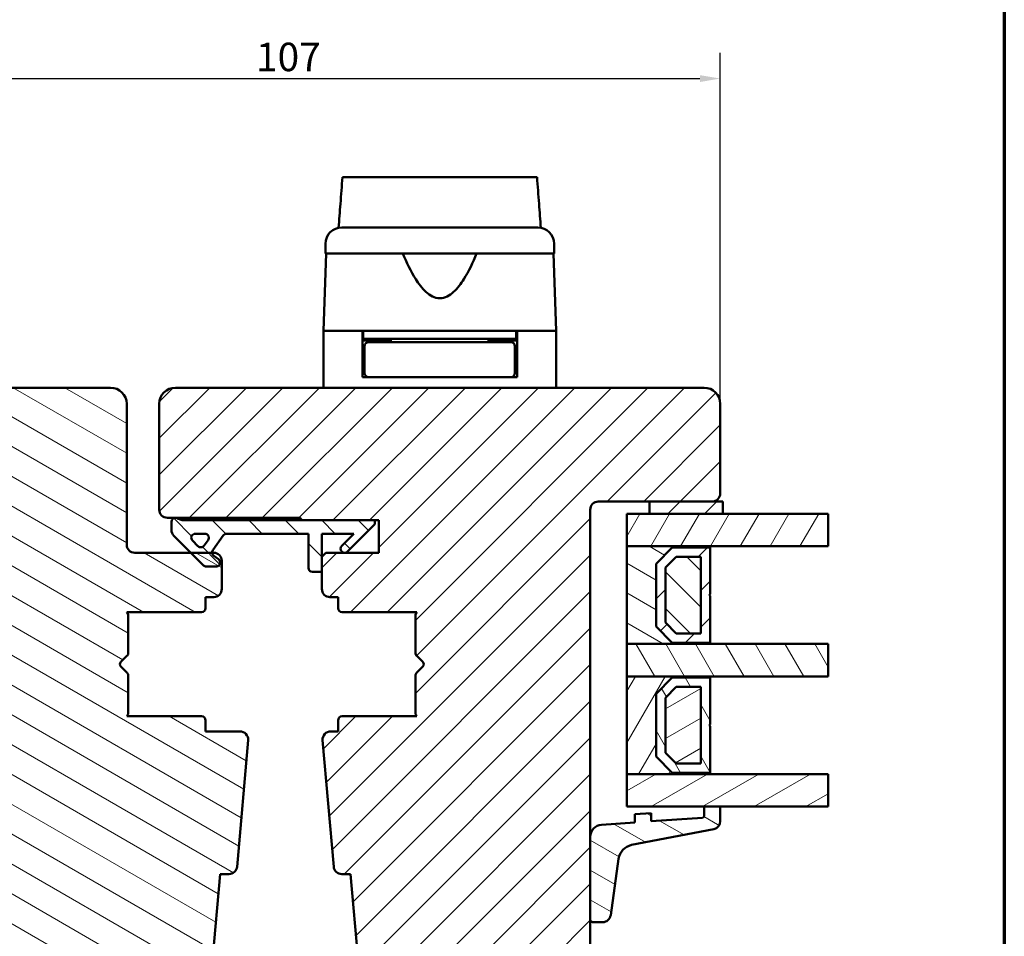
# Model space of a CAD drawing. Units: millimetres. Extents: x 13 to 821, y -287 to 287.
# Drawn here: x 286 to 407, y -226 to -114 of the extents above; entities that cross this region are included whole.
import ezdxf

# ---------------------------------------------------------------- set-up
doc = ezdxf.new("R2010")
doc.units = ezdxf.units.MM
for name, color, linetype, lineweight in [('Border (ISO)', 8, 'Continuous', 70), ('Break Line (ISO)', 7, 'Continuous', 50), ('Dimension (ISO)', 3, 'Continuous', 25), ('Hatch (ISO)', 8, 'Continuous', 18), ('Visible (ISO)', 7, 'Continuous', 50)]:
    doc.layers.add(name, color=color, linetype=linetype, lineweight=lineweight)
doc.styles.add('Note Text (ISO)', font='tahoma.ttf')
doc.dimstyles.new('Default (ISO)', dxfattribs={"dimtxt": 3.5, "dimasz": 2.5, "dimexe": 3.175, "dimexo": 0, "dimgap": 0.762, "dimtad": 1, "dimrnd": 1e-08, "dimtxsty": 'Note Text (ISO)', "dimcen": 0.09, "dimdle": 10, "dimclrd": 256, "dimclre": 256, "dimclrt": 256, "dimazin": 2, "dimtfac": 1.001486, "dimtmove": 0, "dimatfit": 3, "dimfxl": 1, "dimtolj": 1, "dimtzin": 0, "dimlwd": -1, "dimlwe": -1, "dimarcsym": 0})
pattern_1 = [(150.0002, (206.8576, -297), (-1.58749, -2.749637), [])]
pattern_2 = [(45, (206.8576, -297), (-2.245064, 2.245064), [])]
pattern_3 = [(135.0002, (206.8576, -297), (-2.245056, -2.24507), [])]
pattern_4 = [(60, (206.8576, -297), (-2.74963, 1.5875), [])]
pattern_5 = [(120.0002, (206.8576, -297), (-2.749626, -1.58751), [])]
pattern_6 = [(30, (206.8576, -297), (-1.5875, 2.74963), [])]

# ---------------------------------------------------------------- blocks, each defined once
blk = doc.blocks.new('Borders LEIAB A4 Border')
at = {"layer": 'Border (ISO)'}
blk.add_line((200, 287), (200, 10), dxfattribs=at)
blk = doc.blocks.new('*D43')
at = {"layer": 'Defpoints', "color": 0, "transparency": 16777216}
for p in [(371.93, -120.78), (264.93, -160.78), (371.93, -160.78)]:
    blk.add_point(p, dxfattribs=at)
at = {"layer": 'Dimension (ISO)', "transparency": 16777216}
for p, q in [((264.93, -160.78), (264.93, -117.6)), ((371.93, -160.78), (371.93, -117.6)), ((267.43, -120.78), (369.43, -120.78))]:
    blk.add_line(p, q, dxfattribs=at)
for points in [[(267.43, -120.36), (267.43, -121.2), (264.93, -120.78)], [(369.43, -120.36), (369.43, -121.2), (371.93, -120.78)]]:
    blk.add_solid(points, dxfattribs=at)
at = {"layer": 'Dimension (ISO)', "transparency": 16777216, "insert": (314.84, -116.37), "char_height": 3.5, "attachment_point": 1, "style": 'Note Text (ISO)'}
blk.add_mtext('\\A1;107', dxfattribs=at)

msp = doc.modelspace()

# ---------------------------------------------------------------- hatches: boundary and pattern name
at = {"layer": 'Hatch (ISO)'}
h = msp.add_hatch(dxfattribs=at)
h.set_pattern_fill('ANSI31', color=256, scale=25.4, angle=105.00025, style=0)
h.set_pattern_definition(pattern_1)
edge = h.paths.add_edge_path()
edge.add_line((296.929, -158.78), (266.929, -158.78))
edge.add_ellipse((266.929, -160.78), major_axis=(-2, 0), ratio=1, start_angle=270, end_angle=360)
edge.add_line((264.929, -160.78), (264.929, -171.78))
edge.add_ellipse((265.929, -171.78), major_axis=(0, -1), ratio=1, start_angle=270, end_angle=360)
edge.add_line((265.929, -172.78), (273.629, -172.78))
edge.add_line((273.629, -172.78), (279.929, -172.78))
edge.add_ellipse((279.929, -173.78), major_axis=(1, 0), ratio=1, start_angle=0, end_angle=90, ccw=False)
edge.add_line((280.929, -173.78), (280.929, -214.009))
edge.add_line((280.929, -214.009), (280.929, -224.192))
edge.add_line((280.929, -224.192), (280.929, -234.28))
edge.add_line((280.929, -234.28), (281.429, -234.78))
edge.add_line((281.429, -234.78), (302.429, -234.78))
edge.add_line((302.429, -234.78), (302.929, -234.28))
edge.add_line((302.929, -234.28), (302.929, -232.28))
edge.add_line((302.929, -232.28), (308.008, -230.919))
edge.add_ellipse((307.49, -228.987), major_axis=(1.932, 0.518), ratio=1, start_angle=270, end_angle=340)
edge.add_line((309.483, -229.161), (310.408, -218.58))
edge.add_line((310.408, -218.58), (311.5, -218.58))
edge.add_ellipse((311.5, -217.58), major_axis=(1, 0), ratio=1, start_angle=270, end_angle=355)
edge.add_line((312.496, -217.667), (313.856, -202.117))
edge.add_ellipse((312.86, -202.03), major_axis=(0.087, 0.996), ratio=1, start_angle=270, end_angle=365)
edge.add_line((312.86, -201.03), (308.629, -201.03))
edge.add_line((308.629, -201.03), (308.629, -199.68))
edge.add_ellipse((308.129, -199.68), major_axis=(0, 0.5), ratio=1, start_angle=270, end_angle=360)
edge.add_line((308.129, -199.18), (298.942, -199.18))
edge.add_line((298.942, -199.18), (299.129, -198.915))
edge.add_line((299.129, -198.915), (299.129, -194.187))
edge.add_ellipse((298.629, -194.187), major_axis=(0, 0.5), ratio=1, start_angle=270, end_angle=314.99338)
edge.add_line((298.982, -193.833), (298.212, -193.062))
edge.add_ellipse((298.495, -192.78), major_axis=(-0.283, 0.283), ratio=1, start_angle=0.05167, end_angle=90, ccw=False)
edge.add_line((298.212, -192.497), (298.982, -191.726))
edge.add_ellipse((298.629, -191.373), major_axis=(0.354, 0.354), ratio=1, start_angle=270, end_angle=314.99338)
edge.add_line((299.129, -191.373), (299.129, -186.645))
edge.add_line((299.129, -186.645), (298.942, -186.38))
edge.add_line((298.942, -186.38), (308.129, -186.38))
edge.add_ellipse((308.129, -185.88), major_axis=(0.5, 0), ratio=1, start_angle=270, end_angle=360)
edge.add_line((308.629, -185.88), (308.629, -184.53))
edge.add_line((308.629, -184.53), (309.629, -184.53))
edge.add_ellipse((309.629, -183.53), major_axis=(1, 0), ratio=1, start_angle=270, end_angle=360)
edge.add_line((310.629, -183.53), (310.629, -180.08))
edge.add_ellipse((309.629, -180.08), major_axis=(0, 1), ratio=1, start_angle=270, end_angle=360)
edge.add_line((309.629, -179.08), (309.43, -179.08))
edge.add_line((309.43, -179.08), (306.822, -179.08))
edge.add_line((306.822, -179.08), (299.929, -179.08))
edge.add_ellipse((299.929, -178.08), major_axis=(-1, 0), ratio=1, start_angle=0, end_angle=90, ccw=False)
edge.add_line((298.929, -178.08), (298.929, -160.78))
edge.add_ellipse((296.929, -160.78), major_axis=(0, 2), ratio=1, start_angle=270, end_angle=360)
h = msp.add_hatch(dxfattribs=at)
h.set_pattern_fill('ANSI31', color=256, scale=25.4, style=0)
h.set_pattern_definition(pattern_2)
edge = h.paths.add_edge_path()
edge.add_line((369.929, -158.78), (304.929, -158.78))
edge.add_ellipse((304.929, -160.78), major_axis=(-2, 0), ratio=1, start_angle=270, end_angle=360)
edge.add_line((302.929, -160.78), (302.929, -173.78))
edge.add_ellipse((303.929, -173.78), major_axis=(0, -1), ratio=1, start_angle=270, end_angle=360)
edge.add_line((303.929, -174.78), (320.129, -174.78))
edge.add_ellipse((320.129, -175.08), major_axis=(0.3, 0), ratio=1, start_angle=0, end_angle=90, ccw=False)
edge.add_line((320.429, -175.08), (329.929, -175.08))
edge.add_line((329.929, -175.08), (329.929, -179.08))
edge.add_line((329.929, -179.08), (323.429, -179.08))
edge.add_line((323.429, -179.08), (322.929, -179.58))
edge.add_line((322.929, -179.58), (322.929, -183.53))
edge.add_ellipse((323.929, -183.53), major_axis=(0, -1), ratio=1, start_angle=270, end_angle=360)
edge.add_line((323.929, -184.53), (324.929, -184.53))
edge.add_line((324.929, -184.53), (324.929, -185.88))
edge.add_ellipse((325.429, -185.88), major_axis=(0, -0.5), ratio=1, start_angle=270, end_angle=360)
edge.add_line((325.429, -186.38), (334.616, -186.38))
edge.add_line((334.616, -186.38), (334.429, -186.645))
edge.add_line((334.429, -186.645), (334.429, -191.373))
edge.add_ellipse((334.929, -191.373), major_axis=(0, -0.5), ratio=1, start_angle=270, end_angle=315)
edge.add_line((334.576, -191.726), (335.346, -192.497))
edge.add_ellipse((335.064, -192.78), major_axis=(0.283, -0.283), ratio=1, start_angle=0, end_angle=90, ccw=False)
edge.add_line((335.346, -193.063), (334.576, -193.833))
edge.add_ellipse((334.929, -194.187), major_axis=(-0.354, -0.354), ratio=1, start_angle=270, end_angle=315)
edge.add_line((334.429, -194.187), (334.429, -198.915))
edge.add_line((334.429, -198.915), (334.616, -199.18))
edge.add_line((334.616, -199.18), (325.429, -199.18))
edge.add_ellipse((325.429, -199.68), major_axis=(-0.5, 0), ratio=1, start_angle=270, end_angle=360)
edge.add_line((324.929, -199.68), (324.929, -201.03))
edge.add_line((324.929, -201.03), (324.02, -201.03))
edge.add_ellipse((324.02, -202.03), major_axis=(-1, 0), ratio=1, start_angle=270, end_angle=364.99618)
edge.add_line((323.024, -202.117), (324.384, -217.667))
edge.add_ellipse((325.38, -217.58), major_axis=(-0.996, -0.087), ratio=1, start_angle=0, end_angle=85.00382)
edge.add_line((325.38, -218.58), (326.471, -218.58))
edge.add_line((326.471, -218.58), (327.397, -229.167))
edge.add_ellipse((329.389, -228.993), major_axis=(0.174, -1.992), ratio=1, start_angle=270, end_angle=340.00382)
edge.add_line((328.871, -230.925), (333.929, -232.28))
edge.add_line((333.929, -232.28), (333.929, -234.28))
edge.add_line((333.929, -234.28), (334.429, -234.78))
edge.add_line((334.429, -234.78), (355.429, -234.78))
edge.add_line((355.429, -234.78), (355.929, -234.28))
edge.add_line((355.929, -234.28), (355.929, -173.78))
edge.add_ellipse((356.929, -173.78), major_axis=(0, 1), ratio=1, start_angle=0, end_angle=90, ccw=False)
edge.add_line((356.929, -172.78), (370.929, -172.78))
edge.add_ellipse((370.929, -171.78), major_axis=(1, 0), ratio=1, start_angle=270, end_angle=360)
edge.add_line((371.929, -171.78), (371.929, -160.78))
edge.add_ellipse((369.929, -160.78), major_axis=(0, 2), ratio=1, start_angle=270, end_angle=360)
h = msp.add_hatch(dxfattribs=at)
h.set_pattern_fill('ANSI31', color=256, scale=25.4, style=0)
h.set_pattern_definition(pattern_2)
h.paths.add_polyline_path([(363.229, -172.78), (363.229, -174.28), (372.229, -174.28), (372.229, -172.78), (370.929, -172.78)])
h = msp.add_hatch(dxfattribs=at)
h.set_pattern_fill('ANSI31', color=256, scale=25.4, angle=14.99998, style=0)
h.set_pattern_definition(pattern_4)
h.paths.add_polyline_path([(385.204, -174.28), (385.204, -178.28), (370.679, -178.28), (360.429, -178.28), (360.429, -174.28), (363.229, -174.28), (372.229, -174.28)])
h = msp.add_hatch(dxfattribs=at)
h.set_pattern_fill('ANSI31', color=256, scale=25.4, angle=90.00021, style=0)
h.set_pattern_definition(pattern_3)
edge = h.paths.add_edge_path()
edge.add_ellipse((305.983, -173.58), major_axis=(-1.5, 0), ratio=1, start_angle=53.1301, end_angle=90)
edge.add_line((305.983, -175.08), (320.429, -175.08))
edge.add_line((320.429, -175.08), (329.429, -175.08))
edge.add_line((329.429, -175.08), (329.429, -175.58))
edge.add_line((329.429, -175.58), (326.076, -178.933))
edge.add_ellipse((325.722, -178.58), major_axis=(-0.354, -0.354), ratio=1, start_angle=270, end_angle=450, ccw=False)
edge.add_line((325.369, -178.226), (326.865, -176.73))
edge.add_line((326.865, -176.73), (322.929, -176.73))
edge.add_line((322.929, -176.73), (322.929, -179.58))
edge.add_line((322.929, -179.58), (322.929, -181.43))
edge.add_line((322.929, -181.43), (321.779, -181.43))
edge.add_ellipse((321.779, -180.93), major_axis=(0, -0.5), ratio=1, start_angle=270, end_angle=360, ccw=False)
edge.add_line((321.279, -180.93), (321.279, -176.73))
edge.add_line((321.279, -176.73), (311.21, -176.73))
edge.add_ellipse((311.21, -177.23), major_axis=(0.287, 0.41), ratio=1, start_angle=35, end_angle=90)
edge.add_line((310.801, -176.943), (309.52, -178.772))
edge.add_ellipse((309.929, -179.059), major_axis=(-0.021, 0.5), ratio=1, start_angle=52.61872, end_angle=90)
edge.add_ellipse((309.929, -179.059), major_axis=(-0.41, 0.287), ratio=1, start_angle=37.38128, end_angle=90)
edge.add_line((309.642, -179.469), (310.216, -179.87))
edge.add_ellipse((309.929, -180.28), major_axis=(0.5, 0), ratio=1, start_angle=270, end_angle=415, ccw=False)
edge.add_line((309.929, -180.78), (308.729, -180.78))
edge.add_ellipse((308.729, -180.28), major_axis=(0.354, -0.354), ratio=1, start_angle=270, end_angle=315, ccw=False)
edge.add_line((308.376, -180.633), (306.822, -179.08))
edge.add_line((306.822, -179.08), (304.722, -176.98))
edge.add_ellipse((305.429, -176.273), major_axis=(0, -1), ratio=1, start_angle=270, end_angle=315, ccw=False)
edge.add_line((304.429, -176.273), (304.429, -175.28))
edge.add_ellipse((304.929, -175.28), major_axis=(-0.5, 0), ratio=1, start_angle=270, end_angle=360, ccw=False)
edge.add_line((304.929, -174.78), (305.083, -174.78))
edge = h.paths.add_edge_path(flags=0)
edge.add_ellipse((308.524, -177.23), major_axis=(0.5, 0), ratio=1, start_angle=325, end_angle=450)
edge.add_line((308.524, -176.73), (307.376, -176.73))
edge.add_ellipse((307.376, -177.23), major_axis=(-0.354, 0.354), ratio=1, start_angle=315, end_angle=450)
edge.add_line((307.023, -177.583), (307.698, -178.259))
edge.add_ellipse((308.052, -177.905), major_axis=(-0.287, -0.41), ratio=1, start_angle=350, end_angle=450)
edge.add_line((308.461, -178.192), (308.934, -177.517))
h = msp.add_hatch(dxfattribs=at)
h.set_pattern_fill('ANSI31', color=256, scale=25.4, angle=105.00025, style=0)
h.set_pattern_definition(pattern_1)
h.paths.add_polyline_path([(360.429, -178.28), (360.429, -190.28), (370.679, -190.28), (370.679, -190.14), (366.029, -190.14), (364.029, -188.14), (364.029, -180.42), (366.029, -178.42), (370.679, -178.42), (370.679, -178.28)])
h = msp.add_hatch(dxfattribs=at)
h.set_pattern_fill('ANSI31', color=256, scale=25.4, style=0)
h.set_pattern_definition(pattern_2)
h.paths.add_polyline_path([(370.679, -178.42), (366.029, -178.42), (364.029, -180.42), (364.029, -188.14), (366.029, -190.14), (370.679, -190.14), (370.679, -184.38), (370.579, -184.28), (370.679, -184.18)])
h.paths.add_polyline_path([(366.506, -179.57), (369.529, -179.57), (369.529, -188.99), (366.506, -188.99), (365.179, -187.663), (365.179, -180.896)], flags=0)
h = msp.add_hatch(dxfattribs=at)
h.set_pattern_fill('ANSI31', color=256, scale=25.4, angle=90.00021, style=0)
h.set_pattern_definition(pattern_3)
h.paths.add_polyline_path([(369.529, -188.99), (369.529, -179.57), (366.506, -179.57), (365.179, -180.896), (365.179, -187.663), (366.506, -188.99)])
h = msp.add_hatch(dxfattribs=at)
h.set_pattern_fill('ANSI31', color=256, scale=25.4, angle=75.00018, style=0)
h.set_pattern_definition(pattern_5)
h.paths.add_polyline_path([(385.204, -190.28), (385.204, -194.28), (370.679, -194.28), (360.429, -194.28), (360.429, -190.28), (370.679, -190.28)])
h = msp.add_hatch(dxfattribs=at)
h.set_pattern_fill('ANSI31', color=256, scale=25.4, angle=14.99998, style=0)
h.set_pattern_definition(pattern_4)
h.paths.add_polyline_path([(360.429, -194.28), (360.429, -206.28), (370.679, -206.28), (370.679, -206.14), (366.029, -206.14), (364.029, -204.14), (364.029, -196.42), (366.029, -194.42), (370.679, -194.42), (370.679, -194.28)])
h = msp.add_hatch(dxfattribs=at)
h.set_pattern_fill('ANSI31', color=256, scale=25.4, angle=75.00018, style=0)
h.set_pattern_definition(pattern_5)
h.paths.add_polyline_path([(370.679, -194.42), (366.029, -194.42), (364.029, -196.42), (364.029, -204.14), (366.029, -206.14), (370.679, -206.14), (370.679, -200.38), (370.579, -200.28), (370.679, -200.18)])
h.paths.add_polyline_path([(366.506, -195.57), (369.529, -195.57), (369.529, -204.99), (366.506, -204.99), (365.179, -203.663), (365.179, -196.896)], flags=0)
h = msp.add_hatch(dxfattribs=at)
h.set_pattern_fill('ANSI31', color=256, scale=25.4, angle=-14.99998, style=0)
h.set_pattern_definition(pattern_6)
h.paths.add_polyline_path([(369.529, -204.99), (369.529, -195.57), (366.506, -195.57), (365.179, -196.896), (365.179, -203.663), (366.506, -204.99)])
h = msp.add_hatch(dxfattribs=at)
h.set_pattern_fill('ANSI31', color=256, scale=25.4, angle=-14.99998, style=0)
h.set_pattern_definition(pattern_6)
h.paths.add_polyline_path([(385.204, -206.28), (385.204, -210.28), (371.929, -210.28), (369.929, -210.28), (360.429, -210.28), (360.429, -206.28), (370.679, -206.28)])
h = msp.add_hatch(dxfattribs=at)
h.set_pattern_fill('ANSI31', color=256, scale=25.4, angle=105.00025, style=0)
h.set_pattern_definition(pattern_1)
edge = h.paths.add_edge_path()
edge.add_ellipse((369.729, -211.445), major_axis=(0, -0.2), ratio=1, start_angle=4, end_angle=90)
edge.add_line((369.929, -211.445), (369.929, -210.28))
edge.add_line((369.929, -210.28), (371.929, -210.28))
edge.add_line((371.929, -210.28), (371.929, -212.063))
edge.add_ellipse((370.929, -212.063), major_axis=(0.982, 0.19), ratio=1, start_angle=270, end_angle=349.02742, ccw=False)
edge.add_line((371.12, -213.045), (361.03, -215.001))
edge.add_ellipse((361.411, -216.964), major_axis=(0.28, 1.98), ratio=1, start_angle=19.01683, end_angle=90)
edge.add_line((359.43, -216.684), (358.449, -223.632))
edge.add_ellipse((357.458, -223.492), major_axis=(1, 0), ratio=1, start_angle=270, end_angle=351.95575, ccw=False)
edge.add_line((357.458, -224.492), (356.229, -224.492))
edge.add_ellipse((356.229, -224.192), major_axis=(0, -0.3), ratio=1, start_angle=270, end_angle=360, ccw=False)
edge.add_line((355.929, -224.192), (355.929, -214.009))
edge.add_ellipse((357.429, -214.009), major_axis=(-1.496, -0.105), ratio=1, start_angle=270, end_angle=356, ccw=False)
edge.add_line((357.325, -212.513), (361.429, -212.226))
edge.add_line((361.429, -212.226), (361.429, -211.223))
edge.add_line((361.429, -211.223), (363.429, -211.084))
edge.add_line((363.429, -211.084), (363.429, -212.086))
edge.add_line((363.429, -212.086), (369.743, -211.645))

# ---------------------------------------------------------------- linework, layer by layer
at = {"layer": 'Break Line (ISO)'}
for p, q in [((325.46, -132.893), (349.39, -132.893)), ((385.204, -174.28), (385.204, -178.28)), ((385.204, -190.28), (385.204, -194.28)), ((385.204, -206.28), (385.204, -210.28))]:
    msp.add_line(p, q, dxfattribs=at)
at = {"layer": 'Visible (ISO)'}
for p, q in [((323.379, -141.08), (323.379, -142.28)), ((351.479, -142.28), (351.479, -141.08)), ((323.461, -142.28), (323.129, -151.78)), ((351.479, -142.28), (323.379, -142.28)), ((351.729, -151.78), (351.397, -142.28)), ((327.929, -151.78), (323.129, -151.78)), ((323.129, -151.78), (323.129, -158.78)), ((330.63, -151.78), (323.129, -151.78)), ((327.929, -157.48), (327.929, -151.78)), ((328.029, -151.78), (328.029, -152.78)), ((344.229, -151.78), (330.63, -151.78)), ((351.729, -151.78), (344.229, -151.78)), ((346.829, -151.78), (346.829, -152.78)), ((351.729, -151.78), (346.929, -151.78)), ((346.929, -157.48), (346.929, -151.78)), ((351.729, -151.78), (351.729, -158.78)), ((328.029, -152.78), (327.929, -152.78)), ((331.429, -152.98), (327.929, -152.98)), ((346.829, -152.78), (328.029, -152.78)), ((328.179, -153.68), (328.179, -156.98)), ((331.545, -153.18), (328.679, -153.18)), ((329.929, -152.98), (329.929, -152.78)), ((331.429, -152.78), (331.429, -153.18)), ((343.314, -153.18), (331.545, -153.18)), ((346.179, -153.18), (343.314, -153.18)), ((343.429, -152.78), (343.429, -153.18)), ((346.929, -152.98), (343.429, -152.98)), ((344.929, -152.98), (344.929, -152.78)), ((346.679, -153.68), (346.679, -156.98)), ((346.929, -152.78), (346.829, -152.78)), ((328.179, -155.98), (327.929, -155.98)), ((346.929, -155.98), (346.679, -155.98)), ((328.679, -157.48), (327.929, -157.48)), ((328.679, -157.48), (331.545, -157.48)), ((331.545, -157.48), (343.314, -157.48)), ((343.314, -157.48), (346.179, -157.48)), ((346.929, -157.48), (346.179, -157.48)), ((296.929, -158.78), (266.929, -158.78)), ((369.929, -158.78), (304.929, -158.78)), ((298.929, -178.08), (298.929, -160.78)), ((302.929, -160.78), (302.929, -173.78)), ((371.929, -171.78), (371.929, -160.78)), ((356.929, -172.78), (370.929, -172.78)), ((363.229, -172.78), (363.229, -174.28)), ((372.229, -172.78), (363.229, -172.78)), ((372.229, -174.28), (372.229, -172.78)), ((355.929, -234.28), (355.929, -173.78)), ((385.204, -174.28), (360.429, -174.28)), ((360.429, -174.28), (360.429, -178.28)), ((363.229, -174.28), (372.229, -174.28)), ((303.929, -174.78), (320.129, -174.78)), ((304.429, -175.28), (304.429, -176.273)), ((305.083, -174.78), (304.929, -174.78)), ((329.429, -175.08), (305.983, -175.08)), ((320.429, -175.08), (329.929, -175.08)), ((329.429, -175.58), (329.429, -175.08)), ((329.929, -175.08), (329.929, -179.08)), ((307.376, -176.73), (308.524, -176.73)), ((311.21, -176.73), (321.279, -176.73)), ((321.279, -176.73), (321.279, -180.93)), ((322.929, -181.43), (322.929, -176.73)), ((322.929, -176.73), (326.865, -176.73)), ((326.865, -176.73), (325.369, -178.226)), ((326.076, -178.933), (329.429, -175.58)), ((304.722, -176.98), (308.376, -180.633)), ((307.698, -178.259), (307.023, -177.583)), ((308.934, -177.517), (308.461, -178.192)), ((309.52, -178.772), (310.801, -176.943)), ((309.629, -179.08), (299.929, -179.08)), ((323.429, -179.08), (322.929, -179.58)), ((329.929, -179.08), (323.429, -179.08)), ((360.429, -178.28), (385.204, -178.28)), ((360.429, -178.28), (360.429, -190.28)), ((370.679, -178.28), (360.429, -178.28)), ((364.029, -180.42), (366.029, -178.42)), ((366.029, -178.42), (364.029, -180.42)), ((366.029, -178.42), (370.679, -178.42)), ((370.679, -178.42), (366.029, -178.42)), ((370.679, -178.42), (370.679, -178.28)), ((370.679, -184.18), (370.679, -178.42)), ((310.216, -179.87), (309.642, -179.469)), ((310.629, -183.53), (310.629, -180.08)), ((322.929, -179.58), (322.929, -183.53)), ((364.029, -188.14), (364.029, -180.42)), ((364.029, -180.42), (364.029, -188.14)), ((365.179, -180.896), (366.506, -179.57)), ((366.506, -179.57), (365.179, -180.896)), ((366.506, -179.57), (369.529, -179.57)), ((369.529, -179.57), (366.506, -179.57)), ((369.529, -179.57), (369.529, -188.99)), ((369.529, -188.99), (369.529, -179.57)), ((308.729, -180.78), (309.929, -180.78)), ((321.779, -181.43), (322.929, -181.43)), ((365.179, -187.663), (365.179, -180.896)), ((365.179, -180.896), (365.179, -187.663)), ((308.629, -185.88), (308.629, -184.53)), ((308.629, -184.53), (309.629, -184.53)), ((323.929, -184.53), (324.929, -184.53)), ((324.929, -184.53), (324.929, -185.88)), ((370.579, -184.28), (370.679, -184.18)), ((370.679, -184.38), (370.579, -184.28)), ((370.679, -190.14), (370.679, -184.38)), ((299.129, -186.645), (298.942, -186.38)), ((298.942, -186.38), (308.129, -186.38)), ((325.429, -186.38), (334.616, -186.38)), ((334.616, -186.38), (334.429, -186.645)), ((299.129, -191.373), (299.129, -186.645)), ((334.429, -186.645), (334.429, -191.373)), ((366.506, -188.99), (365.179, -187.663)), ((365.179, -187.663), (366.506, -188.99)), ((366.029, -190.14), (364.029, -188.14)), ((364.029, -188.14), (366.029, -190.14)), ((369.529, -188.99), (366.506, -188.99)), ((366.506, -188.99), (369.529, -188.99)), ((385.204, -190.28), (360.429, -190.28)), ((360.429, -190.28), (360.429, -194.28)), ((360.429, -190.28), (370.679, -190.28)), ((370.679, -190.14), (366.029, -190.14)), ((366.029, -190.14), (370.679, -190.14)), ((370.679, -190.28), (370.679, -190.14)), ((298.212, -192.497), (298.982, -191.726)), ((334.576, -191.726), (335.346, -192.497)), ((298.982, -193.833), (298.212, -193.062)), ((335.346, -193.063), (334.576, -193.833)), ((299.129, -198.915), (299.129, -194.187)), ((334.429, -194.187), (334.429, -198.915)), ((360.429, -194.28), (385.204, -194.28)), ((360.429, -194.28), (360.429, -206.28)), ((370.679, -194.28), (360.429, -194.28)), ((364.029, -196.42), (366.029, -194.42)), ((366.029, -194.42), (364.029, -196.42)), ((366.029, -194.42), (370.679, -194.42)), ((370.679, -194.42), (366.029, -194.42)), ((370.679, -194.42), (370.679, -194.28)), ((370.679, -200.18), (370.679, -194.42)), ((365.179, -196.896), (366.506, -195.57)), ((366.506, -195.57), (365.179, -196.896)), ((366.506, -195.57), (369.529, -195.57)), ((369.529, -195.57), (366.506, -195.57)), ((369.529, -195.57), (369.529, -204.99)), ((369.529, -204.99), (369.529, -195.57)), ((364.029, -204.14), (364.029, -196.42)), ((364.029, -196.42), (364.029, -204.14)), ((365.179, -203.663), (365.179, -196.896)), ((365.179, -196.896), (365.179, -203.663)), ((298.942, -199.18), (299.129, -198.915)), ((308.129, -199.18), (298.942, -199.18)), ((308.629, -201.03), (308.629, -199.68)), ((324.929, -199.68), (324.929, -201.03)), ((334.616, -199.18), (325.429, -199.18)), ((334.429, -198.915), (334.616, -199.18)), ((370.579, -200.28), (370.679, -200.18)), ((370.679, -200.38), (370.579, -200.28)), ((370.679, -206.14), (370.679, -200.38)), ((312.86, -201.03), (308.629, -201.03)), ((312.496, -217.667), (313.856, -202.117)), ((323.024, -202.117), (324.384, -217.667)), ((324.929, -201.03), (324.02, -201.03)), ((366.029, -206.14), (364.029, -204.14)), ((364.029, -204.14), (366.029, -206.14)), ((366.506, -204.99), (365.179, -203.663)), ((365.179, -203.663), (366.506, -204.99)), ((369.529, -204.99), (366.506, -204.99)), ((366.506, -204.99), (369.529, -204.99)), ((385.204, -206.28), (360.429, -206.28)), ((360.429, -206.28), (360.429, -210.28)), ((360.429, -206.28), (370.679, -206.28)), ((370.679, -206.14), (366.029, -206.14)), ((366.029, -206.14), (370.679, -206.14)), ((370.679, -206.28), (370.679, -206.14)), ((360.429, -210.28), (385.204, -210.28)), ((371.929, -210.28), (369.929, -210.28)), ((369.929, -210.28), (369.929, -211.445)), ((371.929, -212.063), (371.929, -210.28)), ((363.429, -211.084), (361.429, -211.223)), ((361.429, -211.223), (361.429, -212.226)), ((363.429, -212.086), (363.429, -211.084)), ((369.743, -211.645), (363.429, -212.086)), ((361.429, -212.226), (357.325, -212.513)), ((361.03, -215.001), (371.12, -213.045)), ((355.929, -214.009), (355.929, -224.192)), ((358.449, -223.632), (359.43, -216.684)), ((309.483, -229.161), (310.408, -218.58)), ((310.408, -218.58), (311.5, -218.58)), ((325.38, -218.58), (326.471, -218.58)), ((326.471, -218.58), (327.397, -229.167)), ((356.229, -224.492), (357.458, -224.492))]:
    msp.add_line(p, q, dxfattribs=at)
for centre, radius, start, end in [((325.379, -141.08), 2, 90, 180), ((349.479, -141.08), 2, 0, 90), ((328.679, -153.68), 0.5, 90, 180), ((346.179, -153.68), 0.5, 0, 90), ((328.679, -156.98), 0.5, 180, 270), ((346.179, -156.98), 0.5, 270, 0), ((296.929, -160.78), 2, 0, 90), ((304.929, -160.78), 2, 90, 180), ((369.929, -160.78), 2, 0, 90), ((370.929, -171.78), 1, 270, 0), ((356.929, -173.78), 1, 90, 180), ((303.929, -173.78), 1, 180, 270), ((304.929, -175.28), 0.5, 90, 180), ((305.983, -173.58), 1.5, 233.1301, 270), ((320.129, -175.08), 0.3, 0, 90), ((305.429, -176.273), 1, 180, 225), ((307.376, -177.23), 0.5, 90, 225), ((308.524, -177.23), 0.5, 325, 90), ((311.21, -177.23), 0.5, 90, 145), ((299.929, -178.08), 1, 180, 270), ((308.052, -177.905), 0.5, 225, 325), ((309.929, -179.059), 0.5, 145, 235), ((309.629, -180.08), 1, 0, 90), ((325.722, -178.58), 0.5, 135, 315), ((309.929, -180.28), 0.5, 270, 55), ((308.729, -180.28), 0.5, 225, 270), ((321.779, -180.93), 0.5, 180, 270), ((309.629, -183.53), 1, 270, 0), ((323.929, -183.53), 1, 180, 270), ((308.129, -185.88), 0.5, 270, 0), ((325.429, -185.88), 0.5, 180, 270), ((298.495, -192.78), 0.4, 135.02583, 224.97417), ((298.629, -191.373), 0.5, 315.00662, 0), ((334.929, -191.373), 0.5, 180, 225), ((335.064, -192.78), 0.4, 315, 45), ((298.629, -194.187), 0.5, 0, 44.99338), ((334.929, -194.187), 0.5, 135, 180), ((308.129, -199.68), 0.5, 0, 90), ((325.429, -199.68), 0.5, 90, 180), ((312.86, -202.03), 1, 355, 90), ((324.02, -202.03), 1, 90, 184.99618), ((369.729, -211.445), 0.2, 274, 0), ((357.429, -214.009), 1.5, 94, 180), ((370.929, -212.063), 1, 280.97258, 0), ((361.411, -216.964), 2, 100.97258, 171.95575), ((311.5, -217.58), 1, 270, 355), ((325.38, -217.58), 1, 184.99618, 270), ((357.458, -223.492), 1, 270, 351.95575), ((356.229, -224.192), 0.3, 180, 270)]:
    msp.add_arc(centre, radius, start, end, dxfattribs=at)
for points, knots in [([(324.994, -139.117), (325.068, -138.131), (325.142, -137.147), (325.296, -135.085), (325.379, -133.986), (325.46, -132.893)], [0.30066342, 0.30066342, 0.30066342, 0.30066342, 0.59767146, 0.59767146, 0.93025306, 0.93025306, 0.93025306, 0.93025306]), ([(349.39, -132.893), (349.473, -133.99), (349.557, -135.092), (349.713, -137.154), (349.787, -138.134), (349.862, -139.117)], [3.30817502, 3.30817502, 3.30817502, 3.30817502, 3.73510501, 3.73510501, 4.11364467, 4.11364467, 4.11364467, 4.11364467]), ([(325.379, -139.08), (325.379, -139.08), (325.42, -139.08), (325.5, -139.08), (325.579, -139.08), (325.697, -139.08), (325.854, -139.08), (325.856, -139.08), (325.858, -139.08), (325.861, -139.08), (326.049, -139.08), (326.29, -139.08), (326.584, -139.08), (326.588, -139.08), (326.593, -139.08), (326.598, -139.08), (326.927, -139.08), (327.317, -139.08), (327.768, -139.08), (327.775, -139.08), (327.781, -139.08), (327.789, -139.08), (328.28, -139.08), (328.833, -139.08), (329.446, -139.08), (329.466, -139.08), (329.484, -139.08), (329.506, -139.08), (330.176, -139.08), (330.901, -139.08), (331.683, -139.08), (331.708, -139.08), (331.732, -139.08), (331.759, -139.08), (332.564, -139.08), (333.406, -139.08), (334.287, -139.08), (334.345, -139.08), (334.402, -139.08), (334.463, -139.08), (335.436, -139.08), (336.426, -139.08), (337.429, -139.08), (338.37, -139.08), (339.298, -139.08), (340.213, -139.08), (340.274, -139.08), (340.336, -139.08), (340.395, -139.08), (341.309, -139.08), (342.184, -139.08), (343.019, -139.08), (343.046, -139.08), (343.075, -139.08), (343.1, -139.08), (343.897, -139.08), (344.637, -139.08), (345.32, -139.08), (345.331, -139.08), (345.343, -139.08), (345.353, -139.08), (345.979, -139.08), (346.544, -139.08), (347.045, -139.08), (347.053, -139.08), (347.062, -139.08), (347.069, -139.08), (347.521, -139.08), (347.913, -139.08), (348.245, -139.08), (348.25, -139.08), (348.256, -139.08), (348.261, -139.08), (348.555, -139.08), (348.798, -139.08), (348.988, -139.08), (348.991, -139.08), (348.995, -139.08), (348.997, -139.08), (349.318, -139.08), (349.479, -139.08), (349.479, -139.08)], [0, 0, 0, 0, 0.0625, 0.0625, 0.0625, 0.1240234, 0.1240234, 0.1240234, 0.125, 0.125, 0.125, 0.1865234, 0.1865234, 0.1865234, 0.1875, 0.1875, 0.1875, 0.2490234, 0.2490234, 0.2490234, 0.25, 0.25, 0.25, 0.3105469, 0.3105469, 0.3105469, 0.3125, 0.3125, 0.3125, 0.3730469, 0.3730469, 0.3730469, 0.375, 0.375, 0.375, 0.4335937, 0.4335937, 0.4335937, 0.4375, 0.4375, 0.4375, 0.5, 0.5, 0.5, 0.5585937, 0.5585937, 0.5585937, 0.5625, 0.5625, 0.5625, 0.6230469, 0.6230469, 0.6230469, 0.625, 0.625, 0.625, 0.6865234, 0.6865234, 0.6865234, 0.6875, 0.6875, 0.6875, 0.7490234, 0.7490234, 0.7490234, 0.75, 0.75, 0.75, 0.8115234, 0.8115234, 0.8115234, 0.8125, 0.8125, 0.8125, 0.8740234, 0.8740234, 0.8740234, 0.875, 0.875, 0.875, 1, 1, 1, 1]), ([(341.962, -142.28), (341.502, -143.398), (340.999, -144.468), (340.038, -145.988), (339.616, -146.561), (338.881, -147.23), (338.62, -147.421), (338.058, -147.695), (337.758, -147.78), (337.101, -147.78), (336.801, -147.695), (336.239, -147.421), (335.977, -147.23), (335.242, -146.561), (334.82, -145.988), (333.86, -144.468), (333.356, -143.398), (332.896, -142.28)], [-2.5786026, -2.5786026, -2.5786026, -2.5786026, -2.2306755, -2.2306755, -2.0336177, -2.0336177, -1.9350888, -1.9350888, -1.8365599, -1.8365599, -1.738031, -1.738031, -1.6395021, -1.6395021, -1.4424443, -1.4424443, -1.0945171, -1.0945171, -1.0945171, -1.0945171])]:
    msp.add_open_spline(points, degree=3, knots=knots, dxfattribs=at)

# ---------------------------------------------------------------- block references
msp.add_blockref('Borders LEIAB A4 Border', (206.858, -297))

# ---------------------------------------------------------------- dimensions: what is measured, and where the dimension line sits
at = {"layer": 'Dimension (ISO)'}
dim = msp.add_linear_dim(base=(371.929, -120.78), p1=(264.929, -160.78), p2=(371.929, -160.78), angle=180, dimstyle='Default (ISO)', override={"dimgap": 0.762, "dimdec": 2, "dimtol": 0, "dimlim": 0, "dimtp": 0, "dimtm": 0, "dimtdec": 2, "dimtofl": 0, "dimatfit": 1}, dxfattribs=at)
dim.commit()
dim.dimension.update_dxf_attribs({"geometry": '*D43', "text_midpoint": (318.429, -120.78), "dimtype": 160})

doc.saveas('drawing.dxf')
